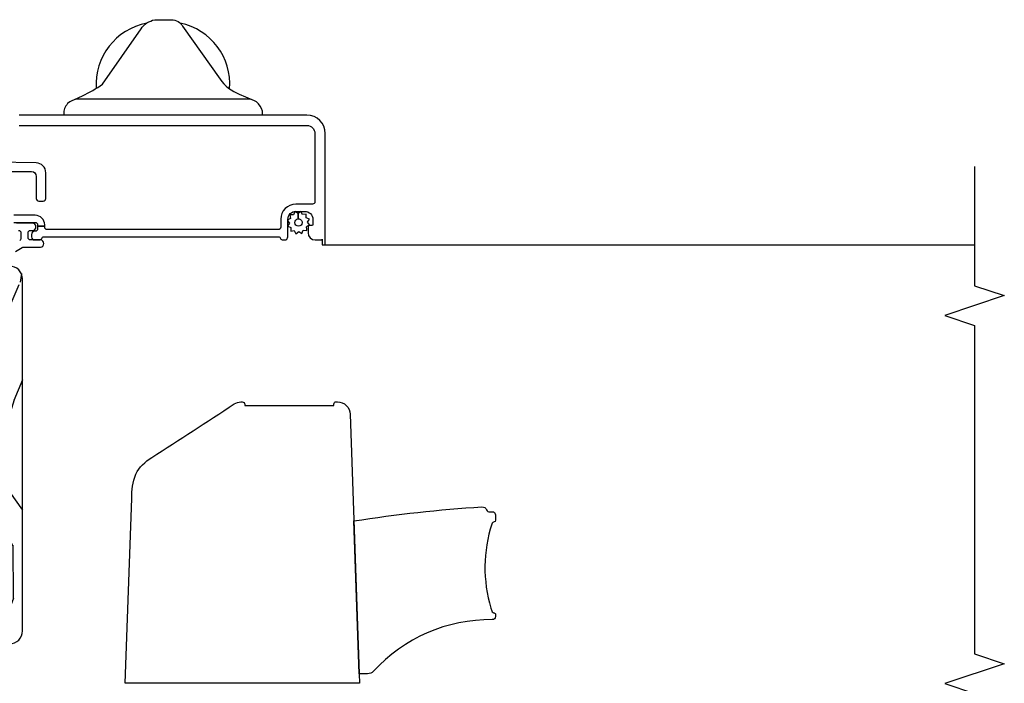
# Model space of a CAD drawing. Units: inches. Extents: x 0.4 to 64.3, y 2 to 57.6.
# Drawn here: x 5.5 to 11.7, y 28.3 to 32.4 of the extents above; entities that cross this region are included whole.
import ezdxf

# ---------------------------------------------------------------- set-up
doc = ezdxf.new("R2010")
doc.units = ezdxf.units.IN
doc.header["$MEASUREMENT"] = 0
for name, color, linetype in [('ZP-ANNO-MARK', 9, 'Continuous'), ('ZP-SECT-ALUM', 63, 'Continuous'), ('ZP-SECT-HDWR', 53, 'Continuous'), ('ZP-SECT-SCRN', 234, 'Screen'), ('ZP-SECT-WDHA', 11, 'Continuous'), ('ZP-SECT-WOOD', 104, 'Continuous'), ('ZP-SECT-WSTP', 40, 'Continuous')]:
    doc.layers.add(name, color=color, linetype=linetype)
doc.linetypes.add('Screen', pattern='A,0.0625,-0.09375,[133,ltypeshp.shx,S=0.0375,R=0,X=-0.0625,Y=0],-0.0625,0.03125', length=0.25)

# ---------------------------------------------------------------- blocks, each defined once
blk = doc.blocks.new('CS AS SF C (L9-16G) V LJ')
at = {"layer": 'ZP-SECT-WDHA'}
h = blk.add_hatch(dxfattribs=at)
h.set_pattern_fill('WOOD3', color=256, scale=2, angle=163, style=0, pattern_type=2)
h.set_pattern_definition([(158.2363999999999, (6.242556846663774, -1.815269434315042), (20.45396798290167, -8.344771374467816), [0.2408319999999999, -23.84235799999997]), (174.3098999999999, (6.018891139327138, -1.725974130062355), (-8.235181511295938, 0.4263690944681522), [0.3059419999999995, -9.892097999999983]), (208, (5.714457410254795, -1.695640904003312), (-0.5847435903937095, -1.91261010378108), [0.226274, -2.602152000000001]), (209.8476, (5.514669176545112, -1.801870192201818), (-35.54768828883151, -20.50272857977592), [0.4386340000000001, -43.42479000000001]), (175.9946, (5.134218804244824, -2.020176202693165), (18.38297247813529, -1.43747674324022), [0.2668339999999996, -26.41649399999998]), (162.9999999999999, (4.86803726541109, -2.001537844823019), (-2.497352921371546, -1.327866102480597), [0.4999999999999997, -1.499999999999999]), (153.5377, (4.389884887429616, -1.855351992461578), (8.978306718050995, -4.836323452587555), [0.2433100000000001, -11.922214]), (157.2894, (6.084676126113436, -2.331674002535124), (16.62874032651941, -7.175302374271594), [0.2009979999999999, -19.89875399999998]), (162.9999999999999, (5.899262609015295, -2.254073566471334), (-2.497352921371546, -1.327866102480597), [0.2999999999999997, -1.699999999999999]), (191.3007999999999, (5.612371182226411, -2.166362055054492), (-24.54716094300748, -5.043499394239712), [0.2952959999999996, -29.23434999999997]), (215.125, (5.322799907014883, -2.224228077661451), (10.57415813511433, 7.224071108844608), [0.4560699999999996, -22.34743799999998]), (202.2893999999999, (4.949780761645002, -2.486633712485741), (-14.39937512681711, -6.054586024953071), [0.2842539999999996, -28.14108799999998]), (169.3402, (4.686766808483071, -2.594446793520092), (-15.88561928555968, 2.765334394382436), [0.362216, -17.74855400000001]), (151.1113000000001, (4.33080222814749, -2.5274451700584), (25.02229161617255, -13.9242548396384), [0.3883300000000001, -38.44464600000001]), (156.2902000000001, (5.903405669185418, -2.924582951232196), (-16.62874768410003, 7.175289077572966), [0.3423439999999975, -33.89213999999969]), (166.3665, (5.589956920346822, -2.786924381387962), (-31.18650071420278, 7.443263674111092), [0.3405879999999995, -33.71818599999993]), (196.6900999999999, (5.258965869224994, -2.706644096901528), (4.409962367830816, 0.7431255040166713), [0.360556, -6.850548000000001]), (210.4895999999999, (4.913600101491511, -2.810193536677275), (-25.55825994297177, -15.19129255384613), [0.3255759999999997, -32.23206399999996]), (177.9314, (4.633043846046235, -2.975384903069425), (-22.79293410148565, 0.694355106766559), [0.3104840000000001, -30.737866]), (162.9999999999999, (4.322762682879443, -2.964177772129574), (-2.497352921371546, -1.327866102480597), [0.2399999999999999, -1.759999999999999]), (150.0054, (4.093249541448358, -2.894008562996191), (-16.04400167334359, 9.087905524651111), [0.2668340000000001, -26.41649400000001]), (162.9999999999999, (5.749054277572441, -1.30885536035953), (-2.497352921371546, -1.327866102480597), [0, -1.999999999999999]), (26.15239999999993, (5.393577434485906, -1.513882709826134), (-36.87554735843707, -18.00538888531858), [0.4386340000000001, -43.42479000000001]), (9.565099999999974, (5.202563058365399, -3.233159740474548), (2.49735207650222, 1.327869099233074), [0.1788859999999991, -4.293249999999971]), (351.1301, (5.378961555697401, -3.203434832753146), (12.0603996767767, -1.59585204610721), [0.2828419999999996, -13.85929199999999]), (319.8014, (5.658421755555878, -3.247046719836931), (8.393559450670804, -6.748938448303029), [0.1523159999999998, -15.07922999999998]), (189.5650999999999, (5.393577434485906, -1.513882709826134), (-2.49735207650222, -1.327869099233074), [0.223606, -4.248530000000001]), (169.7098, (5.173079312821073, -1.55103884447783), (17.79822734718653, -3.350093459302562), [0.3423439999999995, -33.89213999999994]), (152.8753, (4.836240827604684, -1.4898846551107), (-30.76012413734089, 15.67848221527706), [0.5688579999999992, -56.31699199999996]), (152.6952, (6.306878621702822, -1.604882388003261), (-10.89091849633435, 5.421060729349787), [0.2236059999999987, -22.13707199999983]), (178.5241, (6.108186443579825, -1.502308422725719), (22.79293551970828, -0.6943538178398292), [0.3736300000000001, -36.98945200000001]), (205.8789, (5.734679560960899, -1.492685084621826), (31.88084594068393, 15.34964888471387), [0.3820999999999981, -37.82784599999975]), (197.6952, (5.390897586063261, -1.659460243849821), (-23.21929303946758, -7.540852312839221), [0.3162280000000001, -31.30654800000001]), (172.4623, (5.089631442662835, -1.755578456695275), (-10.14779136076372, 1.011111546693653), [0.3649660000000001, -11.80056]), (156.4181, (4.727819428232692, -1.707702928352887), (31.344885410924, -13.76583238823938), [0.5234499999999969, -51.82155999999981]), (154.8699, (6.160692769341381, -2.083034765984735), (10.89091361125098, -5.421068605812722), [0.2828419999999996, -13.85929199999999]), (174.3098999999999, (5.904622305860698, -1.962918498423846), (-8.235181511295938, 0.4263690944681522), [0.3059419999999995, -9.892097999999983]), (205.5103999999999, (5.600188576788355, -1.932585272364804), (26.88614988798456, 12.6938947911933), [0.3255759999999981, -32.23206399999975]), (208, (5.306353660318223, -2.072803109543202), (-0.5847435903937095, -1.91261010378108), [0.3676960000000001, -2.460732000000001]), (180.354, (4.981697780540003, -2.245425702865646), (27.20289793979689, 0.04876202922805017), [0.3352620000000001, -33.190848]), (159.6335000000001, (4.646443088159458, -2.247497232950764), (30.01700107381327, -11.26852463519539), [0.3405879999999995, -33.71818599999993]), (145.8972999999999, (4.327146905226527, -2.12896475822572), (-17.37187083675603, 11.58525502309057), [0.2720299999999995, -26.93091199999997]), (154.2538, (6.014506916980054, -2.561187143966208), (-12.80351945054414, 6.005821017315294), [0.2630579999999975, -26.04283399999984]), (177.9314, (5.777562548618448, -2.446918310499768), (-22.79293410148565, 0.694355106766559), [0.3104840000000001, -30.737866]), (195.0054, (5.46728138545177, -2.43571117956003), (11.31727641611973, 2.81411421973526), [0.3773599999999996, -18.49060399999998]), (212.8991, (5.102789522599096, -2.533413185241329), (28.64036637139409, 18.43175097613515), [0.4967899999999996, -49.18217999999995]), (178.9454, (4.685670752896272, -2.803250046996027), (8.235181634652658, -0.4263644116476339), [0.2912040000000001, -14.269016]), (156.991, (4.394515684848784, -2.797890350150738), (-18.54135163249375, 7.760042155334047), [0.3820999999999984, -37.82784599999979]), (139.8013999999999, (4.042814745771807, -2.648536912117606), (-8.393559450670802, 6.74893844830303), [0.1523159999999998, -15.07922999999998]), (153.5377, (5.83908389414637, -3.13496999754409), (8.978306718050995, -4.836323452587555), [0.2433100000000001, -11.922214]), (173.008, (5.621265620904182, -3.026548598172099), (-22.20819262847394, 2.606951578708777), [0.3452540000000001, -34.18010000000001]), (200.4053999999999, (5.278579701593344, -2.984520503924159), (-30.71134915766889, -11.52445423798902), [0.4280179999999995, -42.37384999999993]), (192.0546, (5.462162850783557, -1.221143848942688), (-15.72724097270063, -3.557234008732979), [0.205912, -20.385348]), (173.7843, (5.260790824237915, -1.264147417688946), (32.35598179133585, -3.61806467381598), [0.4275520000000002, -42.327566]), (155.8750000000001, (4.835753090355524, -1.217855682182403), (12.80352490518391, -6.005810314090476), [0.4837359999999995, -15.64077999999999])])
edge = h.paths.add_edge_path()
edge.add_arc((4.792517810986849, -1.429284763218219), 0.08100000000001883, 270.0000000000012, 359.9999999999989)
edge.add_line((4.873517810986868, -1.42928476321822), (4.873517810986868, -0.9632847632180983))
edge.add_arc((4.826517810986901, -0.9632847632180409), 0.04699999999996773, 359.99999999993, 449.9999999999318)
edge.add_line((4.826517810986957, -0.9162847632180728), (4.30400745423799, -0.9162847632180728))
edge.add_line((4.30400745423799, -0.9162847632180728), (4.298145713781764, -0.8492847632181793))
edge.add_line((4.298145713781764, -0.8492847632181793), (3.591854286218222, -0.8492847632181793))
edge.add_line((3.591854286218222, -0.8492847632181793), (3.577681122726972, -1.0112847632181))
edge.add_line((3.577681122726972, -1.0112847632181), (3.369517810986963, -1.0112847632181))
edge.add_line((3.369517810986963, -1.0112847632181), (3.369517810986963, -0.9512847632178136))
edge.add_line((3.369517810986963, -0.9512847632178136), (2.529517810986931, -0.9512847632178136))
edge.add_line((2.529517810986931, -0.9512847632178136), (2.498517810986868, -0.9822847632177627))
edge.add_line((2.498517810986868, -0.9822847632177627), (2.498517810986868, -1.176284763218064))
edge.add_line((2.498517810986868, -1.176284763218064), (2.880517810986817, -1.176284763218064))
edge.add_line((2.880517810986817, -1.176284763218064), (2.880517810986817, -1.285284763218101))
edge.add_line((2.880517810986817, -1.285284763218101), (2.498517810986755, -1.285284763218101))
edge.add_line((2.498517810986755, -1.285284763218101), (2.498517810986868, -1.429284763218106))
edge.add_arc((2.579517810986833, -1.429284763218045), 0.08099999999996488, 180.0000000000435, 270.0000000000371)
edge.add_line((2.579517810986886, -1.51028476321801), (4.792517810986851, -1.510284763218237))
at = {"layer": 'ZP-SECT-ALUM'}
for points in [[(5.147756426704042, -1.454999999999982), (5.147756426704042, -1.590000000000002, -0.4142135623730935), (5.132756426704048, -1.605000000000002), (5.125256426704027, -1.604999999999995), (5.125256426704027, -1.649999999999997), (5.132756426703991, -1.650000000000004, 0.4142135623733725), (5.19275642670405, -1.590000000000002), (5.192756426704043, -1.454999999999982, -0.4142135623731038)], [(5.757756426704048, -1.489999999999993), (5.757756426704048, -3.299999999999995, -0.4142135623731034), (5.707756426704044, -3.349999999999992), (5.277756426704044, -3.349999999999992, -0.4142135623730863), (5.262756426704044, -3.334999999999992), (5.262756426704044, -3.229999999999988, 0.4142135623730946), (5.167756426704045, -3.134999999999989), (5.11775642670404, -3.134999999999989, -0.4142135623730934), (5.102756426704047, -3.119999999999989), (5.102756426704047, -1.66499999999999, -0.4142135623733724), (5.117756426704054, -1.64999999999999), (5.125256426704027, -1.649999999999997), (5.125256426704027, -1.604999999999988), (5.107756426704042, -1.605000000000002, -0.4142135623730951), (5.092756426704042, -1.590000000000002), (5.092756426704042, -1.58749999999999, 0.414213562372843), (5.07275642670406, -1.567499999999994), (5.057756426704045, -1.567499999999994, 0.414213556768769), (5.037756426704049, -1.587499999617306), (5.037756426704049, -1.616715728239404, 0.3178372546118546), (5.04775642670404, -1.630857864376258, -0.317837245195788), (5.057756426704045, -1.644999999999994), (5.057756426704045, -3.119999999999989, -0.3178372451959045), (5.047756426704047, -3.134142135623732, 0.3178372451956923), (5.037756426704042, -3.148284271247453), (5.037756426704049, -3.159999999999988, 0.4142135623731991), (5.057756426704045, -3.179999999999991), (5.167756426704045, -3.179999999999991, -0.4142135623730951), (5.217756426704042, -3.229999999999988), (5.217756426704049, -3.286999999999991, -0.4142135623732134), (5.167756426704024, -3.336999999999994), (5.132756426704041, -3.336999999999994, -0.414213562373043), (5.127756426704038, -3.331999999999992), (5.127756426704038, -3.311999999999982, 0.414213562373199), (5.122756426704036, -3.306999999999979), (5.082756426704014, -3.307, 0.4142135623729731), (5.037756426704042, -3.352000000000009), (5.037756426704049, -3.389999999999985, 0.4142135623729389), (5.042756426704045, -3.394999999999987), (5.007756426704041, -3.39499999999998), (5.007756426704041, -3.41499999999999), (5.707756426704044, -3.41499999999999, 0.4142135623730956), (5.822756426704045, -3.299999999999995), (5.822756426704045, -1.489999999999993, 0.4142135623730951)]]:
    blk.add_lwpolyline(points, format="xyb", dxfattribs=at)
at = {"layer": 'ZP-SECT-HDWR'}
for points in [[(5.522617177159987, -1.59580083668186), (5.527091008422872, -1.33949521528973, -0.4091108014275732), (5.557086439277555, -1.310018787482818), (5.79732380309656, -1.310018787482704, 0.4193348017582343), (5.813321366219043, -1.293739548979715), (5.81283262440104, -1.265739548979695, 0.4091108014276956), (5.796835061278557, -1.250018787482759), (5.162375981489618, -1.250018787482759, 0.4091108014277241), (5.146378418367135, -1.265739548979695), (5.145889676549132, -1.293739548979715, 0.419334801758223), (5.161887239671614, -1.310018787482704), (5.437605521384171, -1.310018787482818, -0.4142135623729745), (5.467605521384144, -1.340018787482791), (5.467605521384144, -1.566718787482728, -0.4142135623730993), (5.437605521384171, -1.5967187874827), (5.375479757469748, -1.5967187874827), (5.297691606786543, -1.596718787482814, 0.4193348017583719), (5.281694043664061, -1.612998025985803), (5.282182785482064, -1.640998025985709, 0.409110801427678), (5.298180348604546, -1.656718787482646), (5.375968499287751, -1.65671878748276), (5.460626620060339, -1.65671878748276, 0.4091108014277117)], [(2.250000000057071, -2.157155440837187), (3.412513579604365, -2.19775130957953, -0.09731258832606136), (3.565156258962361, -2.222509574137234, -0.1334303702071148), (3.668825613715171, -2.32307118405231, 0.002336386260020272), (4.006780497424074, -2.842170733990542, -0.07572338268674758), (4.019962494526908, -2.883770924714554), (4.019965886808677, -2.892954149452521, -0.4089364118226331), (4.004270312765698, -2.90894744402317), (3.997024600681925, -2.908965202838203), (3.997024600681925, -3.468965202838149), (4.005000000013638, -3.468965202838149, -0.4142135623749689), (4.020000000013624, -3.483965202838249), (4.019999624704838, -3.491955150366948, -0.1955482638076677), (3.997462003600162, -3.547370842351256, -0.1924186141645555), (3.942791959749911, -3.571661367017327), (2.310000000066907, -3.628679718669446), (3.270857013323962, -3.594906020299277, -0.02342841849252351), (3.359266138732437, -4.400770398778604, -0.3252293999251433), (3.340315127629424, -4.430556907135838, 0.3091741016845321), (3.327573099904612, -4.449193565218707), (3.328433747212443, -4.464836984489807, -0.4305008422196752), (3.30842946569453, -4.485965202838202), (3.274759254582364, -4.485965202838202, -0.3673199217860689), (3.265051234751013, -4.477720958920258), (3.261864945928664, -4.470443786010264, 0.1628763610974636), (3.251649021317348, -4.462910092992615, 0.1519983979452885), (2.722784977300989, -4.457191094255677), (2.705831764963705, -4.462451067555094, 0.1895086478832073), (2.694700196434383, -4.471368761430199, 0.08235019823971174), (2.692281109273495, -4.477865092946672, -0.1621916444755267), (2.689167163833645, -4.48338376290144, -0.1850767928087738), (2.682501313659486, -4.485965202838202), (2.670300121734954, -4.485844750916954, -0.201376332464262), (2.655646089684865, -4.479522479316529, -0.2134976982748794), (2.650416576146995, -4.464987612319533, 0.2126624783675555), (2.326212384564656, -3.71850597117384, -0.2449087452151464), (2.310000000066907, -3.681649532948313), (2.310000000066907, -3.628679718669446), (2.250000000057071, -3.630774964839247)]]:
    blk.add_lwpolyline(points, format="xyb", close=True, dxfattribs=at)
for points in [[(5.822756426704045, -3.021100112936401), (5.828541784993724, -3.021100112936401, 0.401678945223325), (5.922756426694797, -2.930850649447115), (5.922756426704204, -1.859484151236862, 0.4273647924985886), (5.828541784993888, -1.769388736070559), (5.822756426706157, -1.769388736070559)], [(5.920821680550013, -1.837348741288401), (5.944007334089725, -1.88715791087015, 0.0436945060030257), (6.017334196681517, -2.014341431543833), (6.36556283593881, -2.255855355865242, -0.193701156047915), (6.422251818775244, -2.342051908909531), (6.422756426704117, -2.448342970881739, -0.279278163596963), (6.381311588926357, -2.517494238034444), (6.048923205824948, -2.752951274261924, 0.1502119573249834), (5.955529396987152, -2.87421794511497), (5.920358769767978, -2.953656297646325)]]:
    blk.add_lwpolyline(points, format="xyb", dxfattribs=at)
for centre, radius, start, end in [((6.013390986247443, -2.367604089106351), 0.3950712197894725, 11.06914395728981, 93.35999845959073), ((6.018334698297144, -2.423480011962432), 0.3908606135345545, 265.5774391701049, 348.3275401690144)]:
    blk.add_arc(centre, radius, start, end, dxfattribs=at)
at = {"layer": 'ZP-SECT-SCRN'}
blk.add_lwpolyline([(5.007756426704041, -3.404999999999985), (5.007756426704041, -7.5)], dxfattribs=at)
at = {"layer": 'ZP-SECT-WOOD'}
blk.add_lwpolyline([(4.792517810986851, -1.510284763218237, 0.414213562373084), (4.873517810986868, -1.42928476321822), (4.873517810986868, -0.9632847632180983, 0.4142135623731017), (4.826517810986957, -0.9162847632180728), (4.30400745423799, -0.9162847632180728), (4.298145713781764, -0.8492847632181793), (3.591854286218222, -0.8492847632181793), (3.577681122726972, -1.0112847632181), (3.369517810986963, -1.0112847632181), (3.369517810986963, -0.9512847632178136), (2.529517810986931, -0.9512847632178136), (2.498517810986868, -0.9822847632177627), (2.498517810986868, -1.176284763218064), (2.880517810986817, -1.176284763218064), (2.880517810986817, -1.285284763218101), (2.498517810986755, -1.285284763218101), (2.498517810986868, -1.429284763218106, 0.4142135623730616), (2.579517810986886, -1.51028476321801)], format="xyb", close=True, dxfattribs=at)
at = {"layer": 'ZP-SECT-WSTP'}
for points in [[(5.09775642750975, -1.485000000000047, -0.4142135623729961), (5.08275642750975, -1.500000000000041), (5.046416681547597, -1.500000000000041, -0.2679491924311551), (5.03342630049083, -1.492500000000041)], [(4.965794903282691, -1.465358986610537), (4.990746807370626, -1.508576952236444, -0.1316524975873645), (4.992756426313861, -1.516076952236444), (4.992756426313861, -1.622500000597979, 0.9999999853656776), (5.037756426313855, -1.622500001028504), (5.037756427509755, -1.559999999713012, -0.4142135567687672), (5.052756427509756, -1.545000000000028), (5.08275642750975, -1.545000000000043, -0.4142135623730953), (5.09775642750975, -1.560000000000043), (5.097756427509757, -1.572500000000017, 1), (5.142756427509751, -1.572500000000046), (5.142756427509751, -1.472500000000052, 1)]]:
    blk.add_lwpolyline(points, format="xyb", dxfattribs=at)
at = {"layer": 'ZP-SECT-WSTP', "flags": 128}
blk.add_lwpolyline([(5.144341938001894, -3.18951803607237), (5.129332449329687, -3.179999999999992), (5.123864457501319, -3.179999999999992), (5.116274721186123, -3.198432159384764), (5.09338740520706, -3.197480820558183), (5.096424860066398, -3.220185625033607), (5.076128193590812, -3.230805399431758), (5.090111108899571, -3.248949609465781), (5.077843567318545, -3.268294937114844), (5.099025232211937, -3.277016826281481), (5.098117741778473, -3.298849237320268), (5.105959248565675, -3.298849237320282), (5.120778697860821, -3.296866687401247), (5.121988466038708, -3.299178813845685, -0.3406673006028418), (5.129442310147559, -3.308849237320273), (5.129442310147559, -3.313424708547997), (5.131398472258915, -3.317163353876878), (5.149542682292966, -3.303180438568133), (5.168888009942001, -3.315447980149115), (5.177609899108682, -3.294266315255738), (5.2004972150878, -3.295217654082307), (5.197459760228403, -3.272512849606854), (5.217756426704049, -3.261893075208731), (5.20377351139529, -3.243748865174736), (5.169918271285773, -3.245297947746038, -0.4276701643592756), (5.14694231014743, -3.269349237320227, -1), (5.146942310147373, -3.223349237320221, -0.400883796501801), (5.169918271285773, -3.245297947746038), (5.20377351139529, -3.243748865174736), (5.216041052976258, -3.224403537525659), (5.194859388082925, -3.21568164835898), (5.195810726909478, -3.192794332379875), (5.173105922434039, -3.195831787239228), (5.164822295711295, -3.179999999999949), (5.156692527402973, -3.179999999999977)], format="xyb", close=True, dxfattribs=at)

msp = doc.modelspace()

# ---------------------------------------------------------------- linework, layer by layer
at = {"layer": 'ZP-ANNO-MARK'}
msp.add_lwpolyline([(11.49999999999994, 31.5), (11.49999999999994, 30.75), (11.68749999999994, 30.6875), (11.31249999999994, 30.5625), (11.49999999999994, 30.5), (11.49999999999994, 28.43549999999999), (11.68749999999994, 28.37299999999999), (11.31249999999994, 28.24799999999999), (11.49999999999994, 28.18549999999999), (11.49999999999994, 26.24999994639029), (11.31249999999994, 26.18749994639029), (11.68749999999994, 26.06249994639029), (11.49999999999994, 25.99999994639029), (11.49999999999994, 25.49999994639029)], dxfattribs=at)

# ---------------------------------------------------------------- block references
at = {"rotation": 90}
msp.add_blockref('CS AS SF C (L9-16G) V LJ', (3.999999999999943, 26), dxfattribs=at)

doc.saveas('drawing.dxf')
